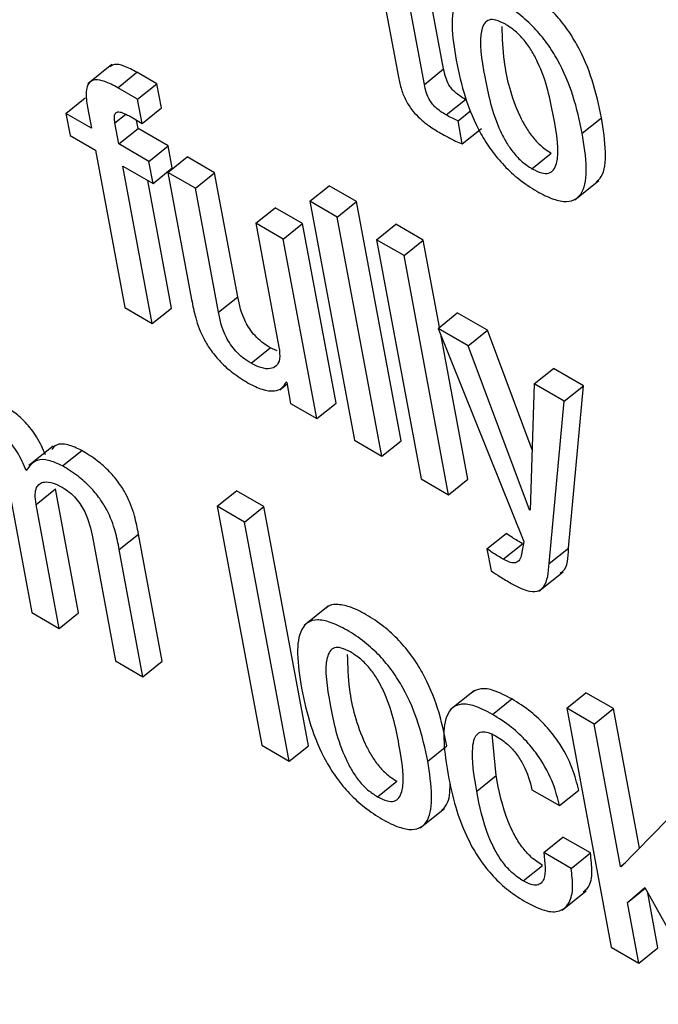
# Model space of a CAD drawing. Units: inches. Extents: x 0.1 to 10.8, y 0.2 to 8.4.
# Drawn here: x 9.4 to 9.4, y 5.9 to 5.9 of the extents above; entities that cross this region are included whole.
import ezdxf

# ---------------------------------------------------------------- set-up
doc = ezdxf.new("R2010")
doc.units = ezdxf.units.IN
doc.header["$MEASUREMENT"] = 0

msp = doc.modelspace()

# ---------------------------------------------------------------- linework, layer by layer
at = {"color": 7, "linetype": 'Continuous', "lineweight": 25}
for p, q in [((9.40328926, 5.88036487), (9.40364642, 5.87844924)), ((9.40404592, 5.87833872), (9.40371385, 5.88011977)), ((9.40434382, 5.87857757), (9.40409758, 5.87989824)), ((9.39921408, 5.87864675), (9.3988417, 5.87834819)), ((9.39930269, 5.87828693), (9.39960059, 5.87852577)), ((9.3999091, 5.87834767), (9.39960059, 5.87852577)), ((9.40404592, 5.87833872), (9.40434382, 5.87857757)), ((9.3996112, 5.87810883), (9.3999091, 5.87834767)), ((9.39997849, 5.8779755), (9.3999091, 5.87834767)), ((9.3996112, 5.87810883), (9.39930269, 5.87828693)), ((9.39850192, 5.87789006), (9.39879982, 5.87812891)), ((9.39883546, 5.87798847), (9.39889625, 5.87766242)), ((9.39968059, 5.87773666), (9.3996112, 5.87810883)), ((9.40438197, 5.87786711), (9.40467987, 5.87810596)), ((9.40469654, 5.87809707), (9.40467987, 5.87810596)), ((9.39850192, 5.87789006), (9.39856554, 5.87754885)), ((9.39889625, 5.87766242), (9.39850192, 5.87789006)), ((9.39948342, 5.87785048), (9.39968059, 5.87773666)), ((9.39968059, 5.87773666), (9.39997849, 5.8779755)), ((9.40456627, 5.877775), (9.40476629, 5.87793537)), ((9.39932043, 5.87741755), (9.39925964, 5.8777436)), ((9.39961833, 5.87765639), (9.39959405, 5.87778661)), ((9.4046328, 5.8774182), (9.40456627, 5.877775)), ((9.40648828, 5.87758474), (9.40678618, 5.87782358)), ((9.39856554, 5.87754885), (9.39895987, 5.87732121)), ((9.39932043, 5.87741755), (9.39961833, 5.87765639)), ((9.40008367, 5.87738776), (9.39961833, 5.87765639)), ((9.4046328, 5.8774182), (9.4049307, 5.87765705)), ((9.39978576, 5.87714891), (9.39932043, 5.87741755)), ((9.39978576, 5.87714891), (9.40008367, 5.87738776)), ((9.40014728, 5.87704655), (9.40008367, 5.87738776)), ((9.39895987, 5.87732121), (9.39941348, 5.87488828)), ((9.4057106, 5.87703545), (9.40600851, 5.8772743)), ((9.39938404, 5.87707634), (9.39984938, 5.8768077)), ((9.39983766, 5.87464341), (9.39938404, 5.87707634)), ((9.39984938, 5.8768077), (9.39978576, 5.87714891)), ((9.40007987, 5.87697913), (9.40037777, 5.87721798)), ((9.40080194, 5.87697311), (9.40037777, 5.87721798)), ((9.39984938, 5.8768077), (9.40014728, 5.87704655)), ((9.40007987, 5.87697913), (9.40044661, 5.87501211)), ((9.40050404, 5.87673426), (9.40007987, 5.87697913)), ((9.40050404, 5.87673426), (9.40080194, 5.87697311)), ((9.40115903, 5.87505789), (9.40080194, 5.87697311)), ((9.40013556, 5.87488225), (9.39976778, 5.87685481)), ((9.4022754, 5.87653341), (9.40257331, 5.87677226)), ((9.40299769, 5.87652727), (9.40257331, 5.87677226)), ((9.40637312, 5.87655481), (9.4067455, 5.87685336)), ((9.40086113, 5.87481905), (9.40050404, 5.87673426)), ((9.40269978, 5.87628842), (9.4022754, 5.87653341)), ((9.4022754, 5.87653341), (9.40296432, 5.87283842)), ((9.40269978, 5.87628842), (9.40299769, 5.87652727)), ((9.40368661, 5.87283227), (9.40299769, 5.87652727)), ((9.40144048, 5.87619367), (9.40173838, 5.87643251)), ((9.40216255, 5.87618764), (9.40173838, 5.87643251)), ((9.40144048, 5.87619367), (9.40179756, 5.87427846)), ((9.40186465, 5.8759488), (9.40144048, 5.87619367)), ((9.40186465, 5.8759488), (9.40216255, 5.87618764)), ((9.40267978, 5.8734135), (9.40216255, 5.87618764)), ((9.4033887, 5.87259343), (9.40269978, 5.87628842)), ((9.40330713, 5.87593781), (9.40360503, 5.87617666)), ((9.40402962, 5.87593155), (9.40360503, 5.87617666)), ((9.40238188, 5.87317466), (9.40186465, 5.8759488)), ((9.40373171, 5.8756927), (9.40330713, 5.87593781)), ((9.40330713, 5.87593781), (9.40399605, 5.87224282)), ((9.40373171, 5.8756927), (9.40402962, 5.87593155)), ((9.40428058, 5.87458551), (9.40402962, 5.87593155)), ((9.40442064, 5.87199771), (9.40373171, 5.8756927)), ((9.40086113, 5.87481905), (9.40115903, 5.87505789)), ((9.39941348, 5.87488828), (9.39983766, 5.87464341)), ((9.39983766, 5.87464341), (9.40013556, 5.87488225)), ((9.40425781, 5.87456726), (9.40455571, 5.8748061)), ((9.40502064, 5.87453771), (9.40455571, 5.8748061)), ((9.40425781, 5.87456726), (9.40558447, 5.87127472)), ((9.40472273, 5.87429886), (9.40425781, 5.87456726)), ((9.40472273, 5.87429886), (9.40502064, 5.87453771)), ((9.40571272, 5.87269289), (9.40502064, 5.87453771)), ((9.40471854, 5.87223655), (9.40430653, 5.87444634)), ((9.40136524, 5.8740292), (9.40166314, 5.87426804)), ((9.40177013, 5.87422092), (9.40166314, 5.87426804)), ((9.40567388, 5.87176347), (9.40472273, 5.87429886)), ((9.40574396, 5.87370932), (9.40604187, 5.87394816)), ((9.4065072, 5.87367953), (9.40604187, 5.87394816)), ((9.40190708, 5.87373933), (9.40191737, 5.87373339)), ((9.40191737, 5.87373339), (9.40197808, 5.87340776)), ((9.40180863, 5.87361949), (9.4019217, 5.87371014)), ((9.40574396, 5.87370932), (9.40568396, 5.87175765)), ((9.4062093, 5.87344068), (9.40574396, 5.87370932)), ((9.4062093, 5.87344068), (9.4065072, 5.87367953)), ((9.40627583, 5.87117046), (9.4065072, 5.87367953)), ((9.40597792, 5.87093161), (9.4062093, 5.87344068)), ((9.40197808, 5.87340776), (9.40238188, 5.87317466)), ((9.40238188, 5.87317466), (9.40267978, 5.8734135)), ((9.40296432, 5.87283842), (9.4033887, 5.87259343)), ((9.4033887, 5.87259343), (9.40368661, 5.87283227)), ((9.39830276, 5.87274698), (9.39793038, 5.87244842)), ((9.39844954, 5.87244198), (9.39874745, 5.87268083)), ((9.40399605, 5.87224282), (9.40442064, 5.87199771)), ((9.40442064, 5.87199771), (9.40471854, 5.87223655)), ((9.39761679, 5.87209159), (9.39797387, 5.87017637)), ((9.39804117, 5.8718466), (9.39833907, 5.87208544)), ((9.39869616, 5.87017023), (9.39833907, 5.87208544)), ((9.40084073, 5.87181866), (9.40113863, 5.8720575)), ((9.40156302, 5.87181252), (9.40113863, 5.8720575)), ((9.39839825, 5.86993138), (9.39804117, 5.8718466)), ((9.40126511, 5.87157367), (9.40084073, 5.87181866)), ((9.40084073, 5.87181866), (9.40152965, 5.86812367)), ((9.40126511, 5.87157367), (9.40156302, 5.87181252)), ((9.40225194, 5.86811752), (9.40156302, 5.87181252)), ((9.40567388, 5.87176347), (9.4056844, 5.87177191)), ((9.40568396, 5.87175765), (9.40567388, 5.87176347)), ((9.40195403, 5.86787868), (9.40126511, 5.87157367)), ((9.39891154, 5.87134414), (9.39926862, 5.86942893)), ((9.39932646, 5.87115085), (9.39962437, 5.87138969)), ((9.39999111, 5.86942267), (9.39962437, 5.87138969)), ((9.40501465, 5.8711601), (9.40531255, 5.87139894)), ((9.39969321, 5.86918382), (9.39932646, 5.87115085)), ((9.40501465, 5.8711601), (9.40507826, 5.87081888)), ((9.40526539, 5.87100125), (9.40556329, 5.87124009)), ((9.40558447, 5.87127472), (9.40554902, 5.87107772)), ((9.40597792, 5.87093161), (9.40627583, 5.87117046)), ((9.40581825, 5.87050887), (9.40619063, 5.87080742)), ((9.40255893, 5.87027467), (9.40218656, 5.86997611)), ((9.39797387, 5.87017637), (9.39839825, 5.86993138)), ((9.39839825, 5.86993138), (9.39869616, 5.87017023)), ((9.39926862, 5.86942893), (9.39969321, 5.86918382)), ((9.39969321, 5.86918382), (9.39999111, 5.86942267)), ((9.40481993, 5.86897262), (9.40444755, 5.86867407)), ((9.40624716, 5.8686976), (9.40654506, 5.86893644)), ((9.40696965, 5.86869133), (9.40654506, 5.86893644)), ((9.4051005, 5.86860247), (9.4053984, 5.86884131)), ((9.40624716, 5.8686976), (9.40693608, 5.8650026)), ((9.40667174, 5.86845249), (9.40624716, 5.8686976)), ((9.40667174, 5.86845249), (9.40696965, 5.86869133)), ((9.40737189, 5.8665339), (9.40696965, 5.86869133)), ((9.40708184, 5.86625293), (9.40667174, 5.86845249)), ((9.40515421, 5.86765494), (9.40509469, 5.86829447)), ((9.40152965, 5.86812367), (9.40195403, 5.86787868)), ((9.40195403, 5.86787868), (9.40225194, 5.86811752)), ((9.40409769, 5.86787866), (9.40439559, 5.86811751)), ((9.40485631, 5.8674161), (9.40515421, 5.86765494)), ((9.40332018, 5.86732947), (9.40361808, 5.86756831)), ((9.40571033, 5.8674377), (9.40613471, 5.86719271)), ((9.40613471, 5.86719271), (9.40643261, 5.86743156)), ((9.40398264, 5.86684873), (9.40435501, 5.86714728)), ((9.40780436, 5.86697691), (9.40709193, 5.86624711)), ((9.40589144, 5.8664663), (9.40618935, 5.86670515)), ((9.40661373, 5.86646016), (9.40618935, 5.86670515)), ((9.40631582, 5.86622131), (9.40589144, 5.8664663)), ((9.40631582, 5.86622131), (9.40661373, 5.86646016)), ((9.40708184, 5.86625293), (9.4071544, 5.8663111)), ((9.40557607, 5.86602717), (9.40587397, 5.86626602)), ((9.40709193, 5.86624711), (9.40708184, 5.86625293)), ((9.40617604, 5.86557804), (9.40654842, 5.8658766)), ((9.40718599, 5.86569435), (9.40745403, 5.86592737)), ((9.40718599, 5.86569435), (9.40746102, 5.86591486)), ((9.40745403, 5.86592737), (9.40846319, 5.86412102)), ((9.40765857, 5.86499634), (9.40750048, 5.86584422)), ((9.40736066, 5.86475749), (9.40718599, 5.86569435)), ((9.40693608, 5.8650026), (9.40736066, 5.86475749)), ((9.40736066, 5.86475749), (9.40765857, 5.86499634))]:
    msp.add_line(p, q, dxfattribs=at)
at = {"color": 8, "linetype": 'Continuous', "lineweight": 25}
msp.add_line((9.39925964, 5.8777436), (9.39942698, 5.87787776), dxfattribs=at)
at = {"color": 7, "linetype": 'Continuous', "lineweight": 25}
for points, knots in [([(9.40678618, 5.87782358), (9.40674567, 5.87801351), (9.40666965, 5.87836983), (9.4064718, 5.87885594), (9.40624584, 5.87921593), (9.40604197, 5.87946192), (9.40579853, 5.87968171), (9.40553704, 5.87985489), (9.40528361, 5.87997947), (9.40507812, 5.88001638), (9.4049581, 5.87999731), (9.404922, 5.87995342), (9.40491608, 5.87994622)], [0, 0, 0, 0, 0.20098744, 0.37707789, 0.45743681, 0.53711637, 0.62257412, 0.72134537, 0.81954905, 0.90474444, 0.98437787, 1, 1, 1, 1]), ([(9.40648828, 5.87758474), (9.40644776, 5.87777466), (9.40637175, 5.87813099), (9.40617389, 5.8786171), (9.40594794, 5.87897708), (9.40574406, 5.87922309), (9.40550068, 5.87944279), (9.40523886, 5.87961637), (9.40498665, 5.87973949), (9.40477729, 5.87978104), (9.40462732, 5.87973935), (9.40449695, 5.87958518), (9.40445321, 5.87923871), (9.40450747, 5.8788948), (9.40453638, 5.87871155)], [0, 0, 0, 0, 0.13937884, 0.26149235, 0.31721888, 0.3724743, 0.43173672, 0.50023165, 0.568333, 0.62741348, 0.68263691, 0.73840386, 0.8606075, 1, 1, 1, 1]), ([(9.40529351, 5.8792725), (9.40524466, 5.87929716), (9.40515147, 5.87934421), (9.40504047, 5.8793426), (9.40496823, 5.8792854), (9.40487728, 5.87904288), (9.40497626, 5.87845767), (9.40509658, 5.87786019), (9.40531003, 5.87744162), (9.40542384, 5.87727685), (9.40556314, 5.87713079), (9.40565981, 5.87706829), (9.4057106, 5.87703545)], [0, 0, 0, 0, 0.05490992, 0.10474363, 0.15581285, 0.21212951, 0.49966344, 0.78711921, 0.84340303, 0.8945099, 0.94456785, 1, 1, 1, 1]), ([(9.40524427, 5.87923114), (9.40524927, 5.87905706), (9.40526102, 5.87864754), (9.40539589, 5.8780979), (9.40560781, 5.87768056), (9.40572178, 5.87751567), (9.40586103, 5.87736965), (9.40595771, 5.87730714), (9.40600851, 5.8772743)], [0, 0, 0, 0, 0.298135614, 0.701374123, 0.780328194, 0.852020117, 0.922240637, 1, 1, 1, 1]), ([(9.4057106, 5.87703545), (9.40576169, 5.87700945), (9.40585863, 5.87696013), (9.40597515, 5.8769581), (9.40605159, 5.877013), (9.40614801, 5.87725165), (9.40604844, 5.87783856), (9.40592828, 5.87843732), (9.40570962, 5.87885809), (9.40559156, 5.87902532), (9.40544692, 5.87917391), (9.40534655, 5.87923842), (9.40529351, 5.8792725)], [0, 0, 0, 0, 0.05676959, 0.10770843, 0.1591318, 0.21525495, 0.49970869, 0.78406038, 0.84010752, 0.89153765, 0.94269391, 1, 1, 1, 1]), ([(9.39960059, 5.87852577), (9.39953264, 5.8785617), (9.39940807, 5.87862755), (9.39925625, 5.87866155), (9.39920327, 5.87862563), (9.39918131, 5.87861074)], [0, 0, 0, 0, 0.41274331, 0.75657804, 1, 1, 1, 1]), ([(9.40453638, 5.87871155), (9.40457688, 5.87852169), (9.40465287, 5.87816547), (9.40485062, 5.87767951), (9.40507648, 5.87731958), (9.40528029, 5.87707359), (9.40552359, 5.8768539), (9.4057854, 5.87668033), (9.40603763, 5.8765572), (9.40624706, 5.87651563), (9.40639709, 5.87655729), (9.40652754, 5.8767114), (9.4065714, 5.87705773), (9.40651717, 5.87740155), (9.40648828, 5.87758474)], [0, 0, 0, 0, 0.139342106, 0.261449909, 0.317175254, 0.372426004, 0.431679372, 0.500163083, 0.568292059, 0.627398717, 0.682645288, 0.738429764, 0.860642821, 1, 1, 1, 1]), ([(9.40364642, 5.87844924), (9.40365953, 5.87838664), (9.40368354, 5.87827195), (9.40375358, 5.87809202), (9.40385817, 5.87793118), (9.40398599, 5.87779904), (9.40413197, 5.87768398), (9.40423655, 5.87762085), (9.40429466, 5.87758578)], [0, 0, 0, 0, 0.20214581, 0.37033251, 0.52234752, 0.65129762, 0.8062524, 1, 1, 1, 1]), ([(9.40467987, 5.87810596), (9.40465167, 5.87812291), (9.40460063, 5.87815359), (9.40452897, 5.87820898), (9.40446975, 5.87826894), (9.40441298, 5.87834983), (9.40436827, 5.87845805), (9.40435267, 5.87853429), (9.40434382, 5.87857757)], [0, 0, 0, 0, 0.1736458, 0.31420349, 0.43259094, 0.54394858, 0.7411469, 1, 1, 1, 1]), ([(9.39930269, 5.87828693), (9.39923427, 5.87832345), (9.39910886, 5.87839039), (9.39895135, 5.87841994), (9.398844, 5.87836778), (9.39880185, 5.8782176), (9.39882356, 5.87806958), (9.39883546, 5.87798847)], [0, 0, 0, 0, 0.21057474, 0.38599348, 0.54743275, 0.75201278, 1, 1, 1, 1]), ([(9.40438197, 5.87786711), (9.40435376, 5.87788407), (9.40430272, 5.87791475), (9.40423107, 5.87797013), (9.40417184, 5.87803009), (9.40411507, 5.87811099), (9.40407036, 5.8782192), (9.40405477, 5.87829545), (9.40404592, 5.87833872)], [0, 0, 0, 0, 0.1736458, 0.31420349, 0.43259094, 0.54394858, 0.7411469, 1, 1, 1, 1]), ([(9.39925964, 5.8777436), (9.399255, 5.87777485), (9.39924661, 5.87783152), (9.39926085, 5.87789284), (9.39930483, 5.87792001), (9.39938304, 5.87790483), (9.39944775, 5.87786979), (9.39948342, 5.87785048)], [0, 0, 0, 0, 0.2158885, 0.39139157, 0.55012861, 0.75200205, 1, 1, 1, 1]), ([(9.40456627, 5.877775), (9.40453795, 5.87778755), (9.40447753, 5.87781434), (9.40441513, 5.8778488), (9.40438197, 5.87786711)], [0, 0, 0, 0, 0.46867489, 1, 1, 1, 1]), ([(9.40670423, 5.87682819), (9.40673186, 5.87685455), (9.40683467, 5.87695266), (9.40686626, 5.87730029), (9.40681402, 5.87764169), (9.40678618, 5.87782358)], [0, 0, 0, 0, 0.14652693, 0.54529383, 1, 1, 1, 1]), ([(9.40429466, 5.87758578), (9.40437365, 5.87754194), (9.40448852, 5.8774782), (9.40459845, 5.87743248), (9.4046328, 5.8774182)], [0, 0, 0, 0, 0.68761918, 1, 1, 1, 1]), ([(9.40044661, 5.87501211), (9.40046415, 5.87492018), (9.40050066, 5.87472873), (9.40060072, 5.87445547), (9.40074689, 5.87421771), (9.40090049, 5.87403544), (9.40110016, 5.87385918), (9.40124355, 5.87377045), (9.40132333, 5.87372109)], [0, 0, 0, 0, 0.20775666, 0.43266984, 0.547706, 0.67164477, 0.81732604, 1, 1, 1, 1]), ([(9.40166314, 5.87426804), (9.40161965, 5.87429528), (9.40154046, 5.87434488), (9.40142912, 5.8744484), (9.40134265, 5.87455744), (9.40121754, 5.8747725), (9.40118496, 5.87493143), (9.40115903, 5.87505789)], [0, 0, 0, 0, 0.1659429, 0.30218412, 0.42363454, 0.54138304, 1, 1, 1, 1]), ([(9.40136524, 5.8740292), (9.40132175, 5.87405644), (9.40124255, 5.87410603), (9.40113122, 5.87420955), (9.40104475, 5.8743186), (9.40091963, 5.87453365), (9.40088705, 5.87469259), (9.40086113, 5.87481905)], [0, 0, 0, 0, 0.1659429, 0.30218412, 0.42363454, 0.54138304, 1, 1, 1, 1]), ([(9.40179756, 5.87427846), (9.40180525, 5.87421322), (9.40181947, 5.87409252), (9.40176482, 5.87398011), (9.40166319, 5.87393557), (9.40152673, 5.8739491), (9.40141763, 5.87400321), (9.40136524, 5.8740292)], [0, 0, 0, 0, 0.23234055, 0.42983858, 0.61091265, 0.81315016, 1, 1, 1, 1]), ([(9.40132333, 5.87372109), (9.40139697, 5.87368449), (9.40154508, 5.87361088), (9.4017196, 5.87359363), (9.40184866, 5.8736318), (9.4018876, 5.87370349), (9.40190708, 5.87373933)], [0, 0, 0, 0, 0.27877634, 0.56064469, 0.78029005, 1, 1, 1, 1]), ([(9.39818666, 5.8726123), (9.39814622, 5.8727047), (9.39807142, 5.87287561), (9.39789119, 5.87311002), (9.39770177, 5.87327738), (9.39758249, 5.87335086), (9.39751855, 5.87339025)], [0, 0, 0, 0, 0.29914895, 0.55328136, 0.76051747, 1, 1, 1, 1]), ([(9.39788876, 5.87237346), (9.39784832, 5.87246586), (9.39777352, 5.87263676), (9.39759329, 5.87287118), (9.39740386, 5.87303853), (9.39728459, 5.87311201), (9.39722065, 5.87315141)], [0, 0, 0, 0, 0.29914895, 0.55328136, 0.76051747, 1, 1, 1, 1]), ([(9.39874745, 5.87268083), (9.39867367, 5.87271504), (9.39852664, 5.87278322), (9.39835928, 5.87278682), (9.39830448, 5.87272308), (9.39828203, 5.87269697)], [0, 0, 0, 0, 0.3729466, 0.74318543, 1, 1, 1, 1]), ([(9.39962437, 5.87138969), (9.39960683, 5.87148162), (9.39957032, 5.87167307), (9.39947024, 5.87194635), (9.39932403, 5.87218412), (9.39917039, 5.87236641), (9.39897068, 5.8725427), (9.39882724, 5.87263145), (9.39874745, 5.87268083)], [0, 0, 0, 0, 0.20773037, 0.43261963, 0.54765198, 0.67159732, 0.81729704, 1, 1, 1, 1]), ([(9.39844954, 5.87244198), (9.39837524, 5.87247689), (9.39822716, 5.87254645), (9.39801498, 5.87253897), (9.3979366, 5.8724362), (9.39788876, 5.87237346)], [0, 0, 0, 0, 0.281817541, 0.561588947, 1, 1, 1, 1]), ([(9.39932646, 5.87115085), (9.39930893, 5.87124278), (9.39927241, 5.87143422), (9.39917234, 5.87170751), (9.39902613, 5.87194528), (9.39887249, 5.87212757), (9.39867277, 5.87230386), (9.39852934, 5.87239261), (9.39844954, 5.87244198)], [0, 0, 0, 0, 0.20773037, 0.43261963, 0.54765198, 0.67159732, 0.81729704, 1, 1, 1, 1]), ([(9.39804117, 5.8718466), (9.39803365, 5.8719004), (9.39801981, 5.87199955), (9.39804227, 5.8721083), (9.39809315, 5.87217219), (9.39817778, 5.87220109), (9.3982955, 5.87218736), (9.39839573, 5.87213715), (9.39844282, 5.87211356)], [0, 0, 0, 0, 0.194041713, 0.357581496, 0.501744127, 0.634645534, 0.828350287, 1, 1, 1, 1]), ([(9.39844282, 5.87211356), (9.39848248, 5.87208851), (9.3985552, 5.87204257), (9.39865771, 5.87194353), (9.3987372, 5.8718383), (9.39885445, 5.87162655), (9.39888618, 5.87146959), (9.39891154, 5.87134414)], [0, 0, 0, 0, 0.15644581, 0.28689372, 0.40654149, 0.5256479, 1, 1, 1, 1]), ([(9.40556329, 5.87124009), (9.40551129, 5.87127031), (9.40542827, 5.87131854), (9.40534402, 5.87137707), (9.40531255, 5.87139894)], [0, 0, 0, 0, 0.6264298, 1, 1, 1, 1]), ([(9.40526539, 5.87100125), (9.40521338, 5.87103146), (9.40513037, 5.8710797), (9.40504612, 5.87113823), (9.40501465, 5.8711601)], [0, 0, 0, 0, 0.6264298, 1, 1, 1, 1]), ([(9.40614697, 5.87078582), (9.40616136, 5.8707947), (9.40626415, 5.87085815), (9.40627043, 5.87102605), (9.40627583, 5.87117046)], [0, 0, 0, 0, 0.13997083, 1, 1, 1, 1]), ([(9.40554902, 5.87107772), (9.4055412, 5.87104642), (9.40552598, 5.87098555), (9.40546626, 5.87093907), (9.40537472, 5.87094469), (9.40530382, 5.87098137), (9.40526539, 5.87100125)], [0, 0, 0, 0, 0.274275758, 0.533449639, 0.747120147, 1, 1, 1, 1]), ([(9.40538964, 5.87062541), (9.40547232, 5.87058204), (9.40562155, 5.87050376), (9.40579814, 5.87049118), (9.40594889, 5.87060661), (9.40596578, 5.87079566), (9.40597792, 5.87093161)], [0, 0, 0, 0, 0.223682686, 0.40371717, 0.571177469, 1, 1, 1, 1]), ([(9.40507826, 5.87081888), (9.40512427, 5.87078868), (9.40522863, 5.87072016), (9.4053319, 5.87065939), (9.40538964, 5.87062541)], [0, 0, 0, 0, 0.44089207, 1, 1, 1, 1]), ([(9.40439559, 5.86811751), (9.40435508, 5.86830744), (9.40427907, 5.86866378), (9.4040813, 5.86914987), (9.40385542, 5.86950987), (9.40365162, 5.86975586), (9.40340824, 5.86997564), (9.40314677, 5.87014882), (9.40289333, 5.8702734), (9.40268779, 5.87031031), (9.40256775, 5.87029124), (9.40253164, 5.87024734), (9.40252572, 5.87024014)], [0, 0, 0, 0, 0.20099358, 0.37709378, 0.4574486, 0.53711378, 0.6225473, 0.72128859, 0.81951518, 0.90472921, 0.98437886, 1, 1, 1, 1]), ([(9.40409769, 5.86787866), (9.40405718, 5.86806859), (9.40398117, 5.86842494), (9.4037834, 5.86891103), (9.40355752, 5.86927102), (9.40335371, 5.86951703), (9.4031104, 5.86973672), (9.4028486, 5.8699103), (9.40259637, 5.87003342), (9.40238696, 5.87007498), (9.40223696, 5.87003328), (9.40210657, 5.86987907), (9.40206282, 5.86953256), (9.40211708, 5.86918862), (9.40214599, 5.86900535)], [0, 0, 0, 0, 0.13937864, 0.26149501, 0.31721692, 0.37246059, 0.43170431, 0.50017628, 0.56829134, 0.62738285, 0.68261576, 0.73839111, 0.86060694, 1, 1, 1, 1]), ([(9.40290309, 5.86956652), (9.40285419, 5.86959121), (9.40276093, 5.8696383), (9.40264982, 5.86963677), (9.40257749, 5.8695796), (9.40248643, 5.86933709), (9.40258546, 5.8687518), (9.40270576, 5.86815429), (9.40291932, 5.86773573), (9.40303321, 5.86757094), (9.4031726, 5.86742487), (9.40326934, 5.86736233), (9.40332018, 5.86732947)], [0, 0, 0, 0, 0.05494707, 0.10480282, 0.15588031, 0.21219697, 0.49973275, 0.78708597, 0.84335225, 0.89445607, 0.94453134, 1, 1, 1, 1]), ([(9.40285348, 5.86952541), (9.40285847, 5.86935126), (9.4028702, 5.86894171), (9.40300507, 5.868392), (9.4032171, 5.86797467), (9.40333114, 5.86780976), (9.4034705, 5.86766372), (9.40356724, 5.86760118), (9.40361808, 5.86756831)], [0, 0, 0, 0, 0.29820652, 0.70131629, 0.78024872, 0.85193906, 0.92218651, 1, 1, 1, 1]), ([(9.40332018, 5.86732947), (9.40337129, 5.86730346), (9.40346825, 5.86725411), (9.40358482, 5.86725203), (9.40366127, 5.86730689), (9.40375768, 5.8675455), (9.403658, 5.86813249), (9.40353788, 5.86873125), (9.4033192, 5.86915209), (9.40320114, 5.86931933), (9.4030565, 5.86946793), (9.40295612, 5.86953243), (9.40290309, 5.86956652)], [0, 0, 0, 0, 0.05678861, 0.1077306, 0.15914413, 0.21525073, 0.49965319, 0.78406055, 0.84011057, 0.89154096, 0.9426959, 1, 1, 1, 1]), ([(9.40214599, 5.86900535), (9.40218649, 5.86881551), (9.40226247, 5.86845932), (9.40246024, 5.86797339), (9.40268613, 5.86761348), (9.40288997, 5.86736751), (9.40313332, 5.86714783), (9.40339513, 5.86697426), (9.40364734, 5.86685113), (9.4038567, 5.86680958), (9.40400667, 5.86685125), (9.40413704, 5.86700537), (9.40418082, 5.8673517), (9.40412659, 5.86769549), (9.40409769, 5.86787866)], [0, 0, 0, 0, 0.13934903, 0.26145471, 0.31718195, 0.37244077, 0.43171045, 0.5002185, 0.56833513, 0.62742835, 0.68266176, 0.73843511, 0.86063667, 1, 1, 1, 1]), ([(9.4053984, 5.86884131), (9.40530492, 5.86888991), (9.40513143, 5.8689801), (9.40491436, 5.86901457), (9.40482563, 5.86896532), (9.40478334, 5.86894185)], [0, 0, 0, 0, 0.37952456, 0.70431009, 1, 1, 1, 1]), ([(9.4051005, 5.86860247), (9.4050067, 5.86865146), (9.40483262, 5.86874239), (9.40461776, 5.8687723), (9.40447184, 5.86871346), (9.40429247, 5.86843568), (9.40435876, 5.86801225), (9.4044127, 5.86766768)], [0, 0, 0, 0, 0.14315086, 0.265654994, 0.380004074, 0.495459454, 1, 1, 1, 1]), ([(9.40643261, 5.86743156), (9.40640569, 5.86754106), (9.40634737, 5.86777833), (9.40616065, 5.8681355), (9.40592215, 5.86843563), (9.40567396, 5.86866802), (9.40549619, 5.86877981), (9.4053984, 5.86884131)], [0, 0, 0, 0, 0.2201024, 0.47690768, 0.62497795, 0.79370646, 1, 1, 1, 1]), ([(9.40613471, 5.86719271), (9.40610779, 5.86730222), (9.40604947, 5.86753948), (9.40586275, 5.86789665), (9.40562424, 5.86819678), (9.40537606, 5.86842918), (9.40519829, 5.86854097), (9.4051005, 5.86860247)], [0, 0, 0, 0, 0.2201024, 0.47690768, 0.62497795, 0.79370646, 1, 1, 1, 1]), ([(9.40485631, 5.8674161), (9.40481558, 5.86765601), (9.40476465, 5.86795603), (9.404813, 5.86822323), (9.40486594, 5.86831033), (9.40494906, 5.86834179), (9.40505813, 5.86831804), (9.40513578, 5.86827616), (9.4051742, 5.86825543)], [0, 0, 0, 0, 0.5082825, 0.63561055, 0.73513303, 0.83088468, 0.91631092, 1, 1, 1, 1]), ([(9.4051742, 5.86825543), (9.4052297, 5.86821896), (9.4053337, 5.86815062), (9.40547676, 5.86798928), (9.40563175, 5.86774044), (9.40567768, 5.86756349), (9.40571033, 5.8674377)], [0, 0, 0, 0, 0.20570938, 0.38544054, 0.56316259, 1, 1, 1, 1]), ([(9.4044127, 5.86766768), (9.40444724, 5.86750313), (9.4045099, 5.86720464), (9.40467019, 5.86675891), (9.40487309, 5.86638537), (9.40510794, 5.86609074), (9.40535773, 5.86586153), (9.40552862, 5.86575476), (9.40561944, 5.86569803)], [0, 0, 0, 0, 0.24779556, 0.44948191, 0.6161989, 0.73589597, 0.85966125, 1, 1, 1, 1]), ([(9.40587397, 5.86626602), (9.40581501, 5.86630492), (9.40570344, 5.86637853), (9.40554843, 5.86655559), (9.40543165, 5.86674411), (9.40525486, 5.86713195), (9.40519893, 5.86742259), (9.40515421, 5.86765494)], [0, 0, 0, 0, 0.13025009, 0.24649026, 0.3652248, 0.49253309, 1, 1, 1, 1]), ([(9.40431375, 5.8671221), (9.40434196, 5.86714802), (9.40443511, 5.8672336), (9.4044418, 5.86740626), (9.40444647, 5.86752663)], [0, 0, 0, 0, 0.30284176, 1, 1, 1, 1]), ([(9.40557607, 5.86602717), (9.40551711, 5.86606607), (9.40540554, 5.86613968), (9.40525053, 5.86631674), (9.40513375, 5.86650527), (9.40495696, 5.86689311), (9.40490102, 5.86718375), (9.40485631, 5.8674161)], [0, 0, 0, 0, 0.13025009, 0.24649026, 0.3652248, 0.49253309, 1, 1, 1, 1]), ([(9.40589144, 5.8664663), (9.40591202, 5.86631118), (9.40593749, 5.86611917), (9.40585535, 5.86598955), (9.40579021, 5.8659581), (9.40569521, 5.86596609), (9.40561738, 5.86600599), (9.40557607, 5.86602717)], [0, 0, 0, 0, 0.50427931, 0.62416539, 0.74122916, 0.86263312, 1, 1, 1, 1]), ([(9.40650186, 5.86585794), (9.40653123, 5.86588097), (9.4066144, 5.86594614), (9.40665039, 5.86616086), (9.40662574, 5.86636206), (9.40661373, 5.86646016)], [0, 0, 0, 0, 0.21870265, 0.61908203, 1, 1, 1, 1]), ([(9.40561944, 5.86569803), (9.40573111, 5.86564205), (9.40593779, 5.86553847), (9.40616935, 5.86555378), (9.40630325, 5.86569105), (9.40635468, 5.86591935), (9.40632856, 5.86612234), (9.40631582, 5.86622131)], [0, 0, 0, 0, 0.2230186, 0.41274475, 0.59228054, 0.80121823, 1, 1, 1, 1])]:
    msp.add_open_spline(points, degree=3, knots=knots, dxfattribs=at)

doc.saveas('drawing.dxf')
